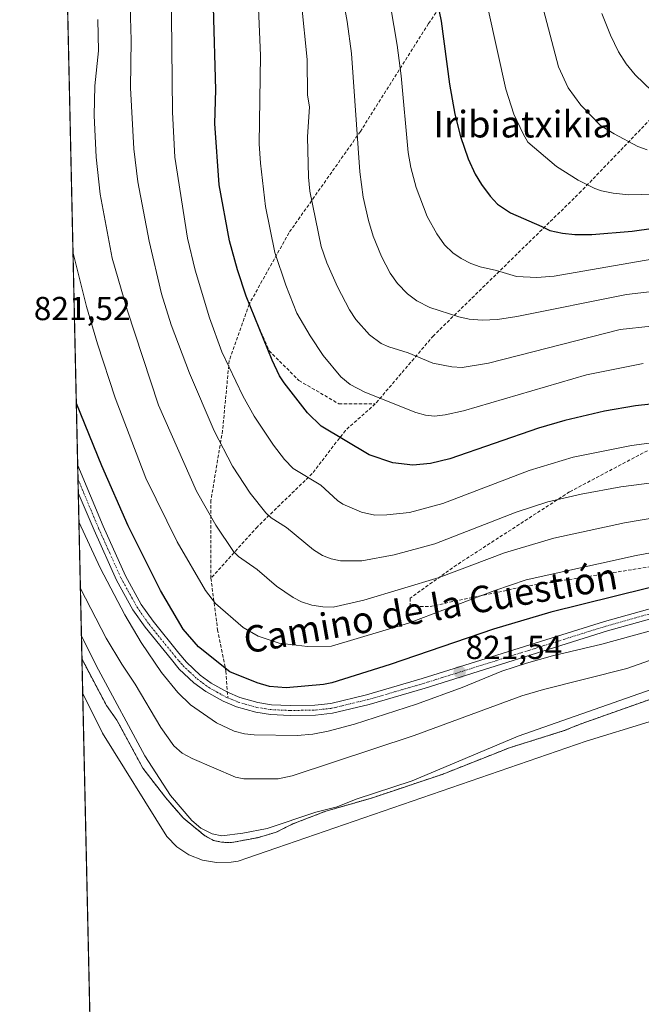
# Model space of a CAD drawing. Units: metres. Extents: x 651131 to 654580, y 4760173 to 4762562.
# Drawn here: x 651131 to 651318, y 4761534 to 4761830 of the extents above; entities that cross this region are included whole.
import ezdxf
from ezdxf.enums import TextEntityAlignment as Align

# ---------------------------------------------------------------- set-up
doc = ezdxf.new("R2010")
doc.units = ezdxf.units.M
doc.header["$MEASUREMENT"] = 0
for name, pattern in [('TRAZO_Y_PUNTO', [1, 0.5, -0.25, 0, -0.25]), ('TRAZOS', [0.75, 0.5, -0.25]), ('TRAZOSX2', [1.5, 1, -0.5])]:
    doc.linetypes.add(name, pattern=pattern)
for name, color, linetype, lineweight in [('Arbolado forestal', 92, 'TRAZOS', 0), ('Arbolado forestal CxS', 92, 'Continuous', 0), ('Carátula', 7, 'Continuous', 5), ('Comarca CxS', 133, 'Continuous', 0), ('Comunidad Autónoma CxS', 142, 'Continuous', 0), ('Curva de nivel maestra', 36, 'Continuous', 30), ('Curva de nivel normal', 36, 'Continuous', 0), ('Embalse', 142, 'Continuous', 13), ('Embalse Cxs', 142, 'Continuous', 13), ('Espacio natural protegido CxS', 2, 'Continuous', 0), ('Municipio CxS', 142, 'Continuous', 0), ('Pista no pavimentada', 254, 'Continuous', 13), ('Pista no pavimentada Cxs', 254, 'Continuous', 0), ('Pista pavimentada eje', 135, 'TRAZO_Y_PUNTO', 0), ('Provincia CxS', 1, 'Continuous', 0), ('Punto de cota en terreno', 7, 'Continuous', 0), ('Rótulo de punto de cota en terreno', 19, 'Continuous', 0), ('Senda', 19, 'TRAZOSX2', 0), ('Suelo desnudo', 252, 'Continuous', 0), ('Suelo desnudo CxS', 43, 'Continuous', 0), ('Texto cartográfico', 19, 'Continuous', 0)]:
    doc.layers.add(name, color=color, linetype=linetype, lineweight=lineweight)
doc.styles.add('Arial', font='txt', dxfattribs={"height": 0.2})

# ---------------------------------------------------------------- blocks, each defined once
blk = doc.blocks.new('*U154')
at = {"layer": 'Arbolado forestal CxS', "color": 92, "linetype": 'Continuous', "lineweight": 0}
blk.add_polyline3d([(651321.54, 4761625.96, 812.06), (651300.24, 4761618.42, 812.04), (651295.2, 4761616.35, 811.95), (651278.72, 4761611.22, 811.95), (651258.4, 4761603.18, 811.86), (651236.79, 4761595.93, 811.89), (651223.42, 4761592.13, 811.93), (651213.39, 4761588.25, 812.48), (651208.44, 4761585.76, 812.19), (651202.78, 4761584.12, 811.97), (651194.93, 4761582.64, 811.9), (651191.94, 4761582.75, 811.91), (651189.51, 4761583.32, 811.94), (651186.95, 4761584.72, 811.98), (651180.39, 4761590.07, 812.18), (651175.16, 4761596.12, 812.39), (651168.27, 4761605.06, 812.86), (651160.48, 4761619.46, 812.54), (651157.35, 4761623.87, 811.94), (651150.85, 4761636.13, 811.76), (651149.94, 4761637.99, 811.76), (651149.93, 4761638, 811.76), (651140.25, 4762076.02, 811.81)], dxfattribs=at)
blk = doc.blocks.new('*U157')
at = {"layer": 'Suelo desnudo CxS', "color": 43, "linetype": 'Continuous', "lineweight": 0}
blk.add_polyline3d([(651162.82, 4761055.28, 812.21), (651149.93, 4761638, 811.76), (651149.94, 4761637.99, 811.76), (651150.85, 4761636.13, 811.76), (651157.35, 4761623.87, 811.94), (651160.48, 4761619.46, 812.54), (651168.27, 4761605.06, 812.86), (651175.16, 4761596.12, 812.39), (651180.39, 4761590.07, 812.18), (651186.95, 4761584.72, 811.98), (651189.51, 4761583.32, 811.94), (651191.94, 4761582.75, 811.91), (651194.93, 4761582.64, 811.9), (651202.78, 4761584.12, 811.97), (651208.44, 4761585.76, 812.19), (651213.39, 4761588.25, 812.48), (651223.42, 4761592.13, 811.93), (651236.79, 4761595.93, 811.89), (651258.4, 4761603.18, 811.86), (651278.72, 4761611.22, 811.95), (651295.2, 4761616.35, 811.95), (651300.24, 4761618.42, 812.04), (651321.54, 4761625.96, 812.06)], dxfattribs=at)
blk = doc.blocks.new('*U158')
at = {"layer": 'Embalse Cxs', "color": 142, "linetype": 'Continuous', "lineweight": 13}
blk.add_polyline3d([(651162.73, 4761059.47, 812.24), (651150.17, 4761627.58, 811.86), (651150.17, 4761627.57, 811.86), (651156.12, 4761615.56, 812.58), (651175.45, 4761584.48, 812.17), (651178.52, 4761581.4, 812.08), (651182.15, 4761579, 812), (651186.19, 4761577.38, 811.94), (651190.47, 4761576.6, 811.92), (651194.82, 4761576.7, 811.93), (651196.97, 4761577.08, 811.94), (651301.8, 4761613.18, 811.97), (651339.74, 4761624.86, 812.12)], dxfattribs=at)
blk = doc.blocks.new('*U159')
at = {"layer": 'Embalse Cxs', "color": 142, "linetype": 'Continuous', "lineweight": 13}
blk.add_polyline3d([(651162.73, 4761059.47, 812.24), (651150.17, 4761627.58, 811.86), (651149.93, 4761638, 811.76), (651149.94, 4761637.99, 811.76), (651150.85, 4761636.13, 811.76), (651157.35, 4761623.87, 811.94), (651160.48, 4761619.46, 812.54), (651168.27, 4761605.06, 812.86), (651175.16, 4761596.12, 812.39), (651180.39, 4761590.07, 812.18), (651186.95, 4761584.72, 811.98), (651189.51, 4761583.32, 811.94), (651191.94, 4761582.75, 811.91), (651194.93, 4761582.64, 811.9), (651202.78, 4761584.12, 811.97), (651208.44, 4761585.76, 812.19), (651213.39, 4761588.25, 812.48), (651223.42, 4761592.13, 811.93), (651236.79, 4761595.93, 811.89), (651258.4, 4761603.18, 811.86), (651278.72, 4761611.22, 811.95), (651295.2, 4761616.35, 811.95), (651300.24, 4761618.42, 812.04), (651321.54, 4761625.96, 812.06)], dxfattribs=at)
blk = doc.blocks.new('*U173')
at = {"layer": 'Curva de nivel normal', "color": 36, "linetype": 'Continuous', "lineweight": 0}
blk.add_polyline3d([(651363.45, 4761677.72, 830), (651316.88, 4761669.09, 830), (651283.72, 4761661.79, 830), (651274.27, 4761658.54, 830), (651248.28, 4761648.7, 830), (651225.05, 4761641.8, 830), (651217.82, 4761641.68, 830), (651209.29, 4761642.64, 830), (651203.03, 4761644.83, 830), (651198.51, 4761647.43, 830), (651190.13, 4761654.65, 830), (651187.09, 4761658.52, 830), (651178.56, 4761673.17, 830), (651169.12, 4761692.33, 830), (651159.96, 4761716.59, 830), (651154.64, 4761732.86, 830), (651151.28, 4761744.03, 830), (651147.23, 4761760.5, 830), (651147.2258, 4761760.5186, 830)], dxfattribs=at)
blk = doc.blocks.new('*U175')
at = {"layer": 'Curva de nivel normal', "color": 36, "linetype": 'Continuous', "lineweight": 0}
blk.add_polyline3d([(651318.98, 4761726.88, 855), (651301.85, 4761723.49, 855), (651264.86, 4761712.69, 855), (651259.36, 4761711.45, 855), (651256.11, 4761711.05, 855), (651253.37, 4761711.33, 855), (651250.5, 4761712.12, 855), (651235.11, 4761718.22, 855), (651230.71, 4761720.55, 855), (651227.85, 4761722.87, 855), (651222.57, 4761729.31, 855), (651218.65, 4761735.25, 855), (651214.65, 4761742.08, 855), (651211.32, 4761750.44, 855), (651207.99, 4761760.29, 855), (651205.19, 4761774.16, 855), (651203.67, 4761787.2, 855), (651203.33, 4761793.01, 855), (651203.73, 4761819.59, 855), (651202.89, 4761838.72, 855)], dxfattribs=at)
blk = doc.blocks.new('*U193')
at = {"layer": 'Curva de nivel normal', "color": 36, "linetype": 'Continuous', "lineweight": 0}
blk.add_polyline3d([(651333.89, 4761649.92, 820), (651306.54, 4761642.36, 820), (651291.64, 4761638.84, 820), (651283.8, 4761636.65, 820), (651276.38, 4761634.26, 820), (651264.46, 4761629.36, 820), (651250.72, 4761624.36, 820), (651232.04, 4761618.3, 820), (651224.12, 4761616.16, 820), (651219.42, 4761615.25, 820), (651214.71, 4761614.9, 820), (651201.76, 4761615.12, 820), (651198.84, 4761615.42, 820), (651195.78, 4761616.16, 820), (651190.43, 4761618.67, 820), (651182.6, 4761624.11, 820), (651178.8, 4761627.83, 820), (651173.92, 4761633.81, 820), (651167.76, 4761642.93, 820), (651162.84, 4761651.2, 820), (651155.4, 4761665.39, 820), (651149.02, 4761679.2, 820)], dxfattribs=at)
blk = doc.blocks.new('*U194')
at = {"layer": 'Curva de nivel normal', "color": 36, "linetype": 'Continuous', "lineweight": 0}
blk.add_polyline3d([(651269.7, 4761845.47, 880), (651277.59, 4761809.45, 880), (651279.96, 4761801.97, 880), (651282.77, 4761796.07, 880), (651284.25, 4761793.49, 880), (651292.83, 4761786.24, 880), (651299.35, 4761782.06, 880), (651304.37, 4761779.56, 880), (651306.38, 4761778.88, 880), (651309.94, 4761778.14, 880), (651314.6, 4761777.66, 880), (651326.16, 4761777.94, 880)], dxfattribs=at)
blk = doc.blocks.new('*U198')
at = {"layer": 'Curva de nivel normal', "color": 36, "linetype": 'Continuous', "lineweight": 0}
blk.add_polyline3d([(651216.06, 4761835.25, 860), (651217.78, 4761818.39, 860), (651217.85, 4761807.72, 860), (651218.45, 4761804.2, 860), (651217.82, 4761795.16, 860), (651218.16, 4761782.98, 860), (651218.58, 4761778.8, 860), (651221.93, 4761762.13, 860), (651223.72, 4761757.16, 860), (651226.88, 4761749.97, 860), (651230.46, 4761743.07, 860), (651232.43, 4761740.15, 860), (651236.57, 4761735.56, 860), (651240.01, 4761732.89, 860), (651242.3, 4761731.89, 860), (651248.22, 4761730.08, 860), (651255.57, 4761726.97, 860), (651261.36, 4761725.84, 860), (651264.44, 4761725.7, 860), (651272.37, 4761727.03, 860), (651312.03, 4761737.18, 860), (651330.64, 4761739.09, 860)], dxfattribs=at)
blk = doc.blocks.new('*U202')
at = {"layer": 'Curva de nivel normal', "color": 36, "linetype": 'Continuous', "lineweight": 0}
blk.add_polyline3d([(651285.95, 4761844.92, 885), (651293.4, 4761816.2, 885), (651296.39, 4761809.93, 885), (651300.19, 4761804.65, 885), (651306.12, 4761798.56, 885), (651310.25, 4761796.02, 885), (651317.36, 4761792.25, 885), (651320.11, 4761791.22, 885)], dxfattribs=at)
blk = doc.blocks.new('*U204')
at = {"layer": 'Curva de nivel normal', "color": 36, "linetype": 'Continuous', "lineweight": 0}
blk.add_polyline3d([(651149.78, 4761644.82, 810), (651154.95, 4761634.63, 810), (651168.86, 4761608.8, 810), (651176.57, 4761596.78, 810), (651183, 4761589.28, 810), (651185.78, 4761587.02, 810), (651189.13, 4761585.23, 810), (651192.06, 4761584.65, 810), (651198.41, 4761585.44, 810), (651205.67, 4761586.89, 810), (651220.39, 4761591.77, 810), (651226.77, 4761593.42, 810), (651232.47, 4761595.73, 810), (651249.34, 4761601.2, 810), (651281.33, 4761614.64, 810), (651331.04, 4761632.19, 810)], dxfattribs=at)
blk = doc.blocks.new('*U208')
at = {"layer": 'Curva de nivel normal', "color": 36, "linetype": 'Continuous', "lineweight": 0}
blk.add_polyline3d([(651227.37, 4761843.22, 865), (651229.79, 4761829.83, 865), (651231.15, 4761820.22, 865), (651233.57, 4761784.65, 865), (651234.66, 4761776.99, 865), (651236.22, 4761769.93, 865), (651237.65, 4761765.25, 865), (651240.11, 4761759.12, 865), (651242.79, 4761754.06, 865), (651244.99, 4761750.95, 865), (651247.98, 4761747.83, 865), (651250.79, 4761745.75, 865), (651254.73, 4761743.78, 865), (651263.41, 4761740.92, 865), (651266.54, 4761740.25, 865), (651270.42, 4761739.98, 865), (651275.04, 4761740.19, 865), (651280.87, 4761741.06, 865), (651313.94, 4761747.66, 865), (651336.16, 4761750.28, 865)], dxfattribs=at)
blk = doc.blocks.new('*U215')
at = {"layer": 'Curva de nivel normal', "color": 36, "linetype": 'Continuous', "lineweight": 0}
blk.add_polyline3d([(651328.01, 4761639.96, 815), (651314.04, 4761635.09, 815), (651288.96, 4761628.77, 815), (651282.41, 4761626.82, 815), (651250.02, 4761614.84, 815), (651213.25, 4761602.77, 815), (651209.05, 4761601.83, 815), (651198.71, 4761601.8, 815), (651196.16, 4761602.39, 815), (651183.14, 4761607.94, 815), (651180.1, 4761609.55, 815), (651177.57, 4761611.79, 815), (651173.69, 4761617.28, 815), (651165.94, 4761630.32, 815), (651161.91, 4761636.33, 815), (651157.23, 4761644.15, 815), (651149.47, 4761659.13, 815), (651149.47, 4761659.14, 815)], dxfattribs=at)
blk = doc.blocks.new('*U218')
at = {"layer": 'Curva de nivel normal', "color": 36, "linetype": 'Continuous', "lineweight": 0}
blk.add_polyline3d([(651306.47, 4761832.3, 890), (651309.08, 4761825.74, 890), (651311.53, 4761820.74, 890), (651313.82, 4761817.13, 890), (651316.55, 4761813.77, 890), (651321.65, 4761808.94, 890)], dxfattribs=at)
blk = doc.blocks.new('*U237')
at = {"layer": 'Curva de nivel normal', "color": 36, "linetype": 'Continuous', "lineweight": 0}
blk.add_polyline3d([(651238.81, 4761858.32, 870), (651244.85, 4761822.76, 870), (651246.05, 4761813.5, 870), (651248.17, 4761790.47, 870), (651249.02, 4761785.92, 870), (651250.63, 4761779.9, 870), (651253.92, 4761771.18, 870), (651256.79, 4761765.91, 870), (651259.1, 4761762.6, 870), (651261.58, 4761760.25, 870), (651264.15, 4761758.49, 870), (651267.02, 4761756.98, 870), (651269.84, 4761755.96, 870), (651274.77, 4761754.94, 870), (651280.76, 4761753.04, 870), (651286.88, 4761752.79, 870), (651292.16, 4761753.18, 870), (651321.55, 4761758.28, 870)], dxfattribs=at)
blk = doc.blocks.new('*U242')
at = {"layer": 'Curva de nivel maestra', "color": 36, "linetype": 'Continuous', "lineweight": 30}
blk.add_polyline3d([(651329.7, 4761661.6, 825), (651291.14, 4761651.99, 825), (651273.9, 4761646.92, 825), (651242.75, 4761636.27, 825), (651225.22, 4761630.76, 825), (651222.65, 4761630.23, 825), (651211.4, 4761629.28, 825), (651206.4, 4761629.62, 825), (651202.73, 4761630.77, 825), (651194.46, 4761634.08, 825), (651185.07, 4761641.55, 825), (651180.41, 4761646.92, 825), (651173.57, 4761658.59, 825), (651163.86, 4761678.04, 825), (651155.94, 4761696.05, 825), (651148.24, 4761714.86, 825), (651148.23, 4761714.87, 825)], dxfattribs=at)
blk = doc.blocks.new('*U259')
at = {"layer": 'Curva de nivel maestra', "color": 36, "linetype": 'Continuous', "lineweight": 30}
blk.add_polyline3d([(651252.95, 4761854.7, 875), (651258.16, 4761830, 875), (651260.66, 4761810.96, 875), (651262.2, 4761802.01, 875), (651263.93, 4761795.24, 875), (651266.2, 4761788.54, 875), (651268.33, 4761783.91, 875), (651270.26, 4761780.74, 875), (651272.83, 4761777.27, 875), (651275.06, 4761774.89, 875), (651279.01, 4761772.24, 875), (651288.39, 4761768.19, 875), (651290.84, 4761766.92, 875), (651294.66, 4761766.09, 875), (651298.39, 4761765.71, 875), (651303.53, 4761765.72, 875), (651315.62, 4761766.78, 875), (651333.48, 4761769.23, 875)], dxfattribs=at)
blk = doc.blocks.new('5PATER')
at = {"layer": 'Carátula', "linetype": 'Continuous', "lineweight": 5}
h = blk.add_hatch(color=250, dxfattribs=at)
edge = h.paths.add_edge_path()
edge.add_ellipse((0, 0.01), major_axis=(-1.33, -1.34), ratio=0.999422, start_angle=0, end_angle=360)
blk = doc.blocks.new('*U260')
at = {"layer": 'Pista no pavimentada Cxs', "color": 254, "linetype": 'Continuous', "lineweight": 0}
blk.add_polyline3d([(651334.6501, 4761653.7701, 821.2775), (651308.1601, 4761646.3801, 820.9326), (651253.2901, 4761629.1301, 821.1421), (651236.4301, 4761624.2701, 821.2682), (651225.3801, 4761621.5901, 821.1423), (651220.2301, 4761621.0401, 821.3379), (651212.6201, 4761620.9101, 821.4135), (651206.6801, 4761621.1901, 821.3856), (651202.2901, 4761621.8701, 821.422), (651196.5201, 4761623.5001, 821.5122), (651192.4201, 4761625.2001, 821.49), (651187.1901, 4761628.1601, 821.4561), (651183.6401, 4761630.7901, 821.3254), (651179.2501, 4761634.9001, 821.2351), (651176.8501, 4761637.7301, 821.3752), (651168.9401, 4761647.4901, 820.91), (651165.2601, 4761652.7401, 820.8763), (651160.3601, 4761661.6101, 820.7201), (651153.5601, 4761676.6701, 820.7435), (651148.83, 4761687.9627, 820.9146), (651148.6487, 4761696.1654, 821.5005), (651156.3201, 4761677.8701, 821.3457), (651163.0401, 4761662.9501, 821.4269), (651167.8001, 4761654.3401, 821.5591), (651171.3401, 4761649.2901, 821.4256), (651179.1501, 4761639.6501, 821.7538), (651181.4301, 4761636.9801, 821.4401), (651185.5601, 4761633.0901, 821.418), (651188.8201, 4761630.6801, 821.9173), (651193.7401, 4761627.9001, 821.5312), (651197.5001, 4761626.3401, 821.6455), (651202.9301, 4761624.8101, 821.7933), (651206.9801, 4761624.1701, 821.7828), (651206.9801, 4761624.1701, 821.7828), (651212.6601, 4761623.9101, 821.6815), (651220.0501, 4761624.0401, 821.6735), (651224.8601, 4761624.5501, 821.6919), (651235.6701, 4761627.1701, 821.529), (651252.4301, 4761632.0101, 821.3706), (651307.3001, 4761649.2601, 821.6308), (651333.8701, 4761656.6701, 821.5866)], dxfattribs=at)

msp = doc.modelspace()

# ---------------------------------------------------------------- linework, layer by layer
at = {"layer": 'Arbolado forestal', "color": 92, "linetype": 'TRAZOS', "lineweight": 0}
for points in [[(651149.93, 4761638, 811.76), (651148.83, 4761687.96, 820.91), (651148.74, 4761692.06, 821.22), (651148.65, 4761696.17, 821.5), (651142.56, 4761971.58, 827.67), (651141.5, 4762019.37, 821.39), (651141.45, 4762021.73, 821.31), (651141.4, 4762024.09, 821.12), (651140.25, 4762076.02, 811.81)], [(651321.54, 4761625.96, 812.06), (651300.24, 4761618.42, 812.03), (651295.2, 4761616.35, 811.95), (651278.72, 4761611.22, 811.95), (651258.4, 4761603.18, 811.86), (651236.79, 4761595.93, 811.89), (651223.42, 4761592.13, 811.93), (651213.39, 4761588.25, 812.48), (651208.44, 4761585.76, 812.19), (651202.78, 4761584.12, 811.97), (651194.93, 4761582.64, 811.9), (651191.94, 4761582.75, 811.91), (651189.51, 4761583.32, 811.94), (651186.95, 4761584.72, 811.98), (651180.39, 4761590.07, 812.18), (651175.16, 4761596.12, 812.39), (651168.27, 4761605.06, 812.86), (651160.48, 4761619.46, 812.54), (651157.35, 4761623.87, 811.94), (651150.85, 4761636.13, 811.76), (651149.94, 4761637.99, 811.76), (651149.93, 4761638, 811.76)]]:
    msp.add_polyline3d(points, dxfattribs=at)
at = {"layer": 'Comarca CxS', "color": 133, "linetype": 'Continuous', "lineweight": 0}
msp.add_polyline3d([(654579.55, 4760248.73, 1102.52), (651182.33, 4760172.86, 1043.42), (651131.18, 4762486.22, 812.25), (654527.23, 4762562.12, 941.18), (654579.55, 4760248.73, 1102.52)], close=True, dxfattribs=at)
at = {"layer": 'Comunidad Autónoma CxS', "color": 142, "linetype": 'Continuous', "lineweight": 0}
msp.add_polyline3d([(654579.55, 4760248.73, 1102.52), (651182.33, 4760172.86, 1043.42), (651131.18, 4762486.22, 812.25), (654527.23, 4762562.12, 941.18), (654579.55, 4760248.73, 1102.52)], close=True, dxfattribs=at)
at = {"layer": 'Curva de nivel maestra', "color": 36, "linetype": 'Continuous', "lineweight": 30}
msp.add_polyline3d([(651338.8, 4761716.58, 850), (651316.61, 4761714.18, 850), (651307.27, 4761712.56, 850), (651295.33, 4761709.72, 850), (651287.41, 4761707.46, 850), (651260.74, 4761698.21, 850), (651254.92, 4761696.8, 850), (651249.61, 4761696.26, 850), (651243.6, 4761697.03, 850), (651236.46, 4761699.39, 850), (651221.95, 4761708.04, 850), (651217.84, 4761712.08, 850), (651210.86, 4761721.09, 850), (651209.43, 4761723.22, 850), (651207.24, 4761727.89, 850), (651199.43, 4761747.15, 850), (651196.74, 4761755.1, 850), (651194.39, 4761763.87, 850), (651191.26, 4761780.66, 850), (651189.9, 4761799.14, 850), (651190.22, 4761809.31, 850), (651189.55, 4761834.14, 850)], dxfattribs=at)
at = {"layer": 'Curva de nivel normal', "color": 36, "linetype": 'Continuous', "lineweight": 0}
for points in [[(651176.84, 4761841.3, 845), (651177.16, 4761802.58, 845), (651177.86, 4761788.99, 845), (651181.73, 4761764.66, 845), (651184.07, 4761754.95, 845), (651188.34, 4761740.66, 845), (651192.09, 4761730.36, 845), (651198.38, 4761717.19, 845), (651201.84, 4761710.99, 845), (651207.58, 4761702.28, 845), (651210.92, 4761698.01, 845), (651213.53, 4761695.32, 845), (651221.86, 4761690.26, 845), (651226.88, 4761685.62, 845), (651228.46, 4761684.54, 845), (651234.08, 4761682.17, 845), (651238.14, 4761681.27, 845), (651241.71, 4761681.31, 845), (651248.57, 4761682.07, 845), (651258.58, 4761684.77, 845), (651284.65, 4761694.66, 845), (651297.88, 4761698.7, 845), (651315.47, 4761702.17, 845), (651340.62, 4761705.48, 845)], [(651325.5, 4761691.5, 840), (651312.26, 4761689.71, 840), (651300.29, 4761687.59, 840), (651290.21, 4761685.24, 840), (651280.68, 4761682.09, 840), (651256.25, 4761672.59, 840), (651243.93, 4761669.27, 840), (651234.26, 4761667.48, 840), (651227.77, 4761667.47, 840), (651225, 4761668.08, 840), (651222.37, 4761669.12, 840), (651219.66, 4761670.74, 840), (651211.51, 4761677.54, 840), (651206.95, 4761680.46, 840), (651205.3, 4761681.94, 840), (651200.6, 4761687.88, 840), (651195.26, 4761695.99, 840), (651189.7, 4761706.63, 840), (651182.29, 4761723.94, 840), (651176.8, 4761738.51, 840), (651173.91, 4761747.89, 840), (651170.19, 4761763.71, 840), (651166.79, 4761781.59, 840), (651165.59, 4761791.49, 840), (651164.51, 4761809.91, 840), (651164.8, 4761824.25, 840), (651164.37, 4761838.01, 840)], [(651154.75, 4761830.5, 835), (651154.87, 4761821.08, 835), (651153.84, 4761810.49, 835), (651153.6, 4761801.56, 835), (651154.2, 4761789.06, 835), (651155.42, 4761777.9, 835), (651159, 4761758.61, 835), (651163.51, 4761743.09, 835), (651172.99, 4761714.3, 835), (651184.43, 4761688.43, 835), (651190.21, 4761678.24, 835), (651195.57, 4761670.25, 835), (651197.1, 4761668.83, 835), (651202.71, 4761664.91, 835), (651208.52, 4761659.84, 835), (651213.53, 4761656.46, 835), (651216.09, 4761655.18, 835), (651219.2, 4761654.14, 835), (651222.48, 4761653.58, 835), (651225.62, 4761653.57, 835), (651234.83, 4761655.61, 835), (651257.49, 4761662.44, 835), (651277.18, 4761669.9, 835), (651292.03, 4761674.32, 835), (651313.34, 4761678.92, 835), (651362.34, 4761687.28, 835)]]:
    msp.add_polyline3d(points, dxfattribs=at)
at = {"layer": 'Embalse', "color": 142, "linetype": 'Continuous', "lineweight": 13}
for points in [[(651150.17, 4761627.58, 811.86), (651149.93, 4761638, 811.76)], [(651149.93, 4761638, 811.76), (651149.94, 4761637.99, 811.76), (651150.85, 4761636.13, 811.76), (651157.35, 4761623.87, 811.94), (651160.48, 4761619.46, 812.54), (651168.27, 4761605.06, 812.86), (651175.16, 4761596.12, 812.39), (651180.39, 4761590.07, 812.18), (651186.95, 4761584.72, 811.98), (651189.51, 4761583.32, 811.94), (651191.94, 4761582.75, 811.91), (651194.93, 4761582.64, 811.9), (651202.78, 4761584.12, 811.97), (651208.44, 4761585.76, 812.19), (651213.39, 4761588.25, 812.48), (651223.42, 4761592.13, 811.93), (651236.79, 4761595.93, 811.89), (651258.4, 4761603.18, 811.86), (651278.72, 4761611.22, 811.95), (651295.2, 4761616.35, 811.95), (651300.24, 4761618.42, 812.04), (651321.54, 4761625.96, 812.06)], [(651162.73, 4761059.47, 812.24), (651150.17, 4761627.58, 811.86)], [(651162.73, 4761059.47, 812.24), (651150.17, 4761627.58, 811.86)], [(651150.17, 4761627.58, 811.86), (651150.17, 4761627.57, 811.86), (651156.12, 4761615.56, 812.58), (651175.45, 4761584.48, 812.17), (651178.52, 4761581.4, 812.08), (651182.15, 4761579, 812), (651186.19, 4761577.38, 811.94), (651190.47, 4761576.6, 811.92), (651194.82, 4761576.7, 811.93), (651196.97, 4761577.08, 811.94), (651301.8, 4761613.18, 811.97), (651339.74, 4761624.86, 812.12)]]:
    msp.add_polyline3d(points, dxfattribs=at)
at = {"layer": 'Espacio natural protegido CxS', "color": 2, "linetype": 'Continuous', "lineweight": 0}
msp.add_polyline3d([(654579.55, 4760248.73, 1102.52), (651182.33, 4760172.86, 1043.42), (651131.18, 4762486.22, 812.25), (654527.23, 4762562.12, 941.18), (654579.55, 4760248.73, 1102.52)], close=True, dxfattribs=at)
msp.add_polyline3d([(654579.55, 4760248.73, 1102.52), (651182.33, 4760172.86, 1043.42), (651131.18, 4762486.22, 812.25), (654527.23, 4762562.12, 941.18), (654579.55, 4760248.73, 1102.52)], close=True, dxfattribs=at)
at = {"layer": 'Municipio CxS', "color": 142, "linetype": 'Continuous', "lineweight": 0}
msp.add_polyline3d([(654579.55, 4760248.73, 1102.52), (651182.33, 4760172.86, 1043.42), (651137.63, 4762194.44, 812.27), (651139.81, 4762196.6, 812.25), (651147.08, 4762210.96, 812.12), (651153.38, 4762239.39, 812.09), (651155.19, 4762257.51, 812.24), (651157.52, 4762278.94, 812.46), (651157.52, 4762305.77, 812.41), (651154.99, 4762335.81, 812.24), (651152.46, 4762358.35, 812.45), (651146.59, 4762378.24, 812.41), (651141.14, 4762396.87, 812.14), (651132.83, 4762411.76, 812.18), (651131.18, 4762486.22, 812.25), (654527.23, 4762562.12, 941.18), (654579.55, 4760248.73, 1102.52)], close=True, dxfattribs=at)
at = {"layer": 'Pista no pavimentada', "color": 254, "linetype": 'Continuous', "lineweight": 13}
for points in [[(651148.83, 4761687.96, 820.91), (651148.65, 4761696.17, 821.5)], [(651148.65, 4761696.17, 821.5), (651156.32, 4761677.87, 821.35), (651163.04, 4761662.95, 821.43), (651167.8, 4761654.34, 821.56), (651171.34, 4761649.29, 821.43), (651179.15, 4761639.65, 821.75), (651181.43, 4761636.98, 821.44), (651185.56, 4761633.09, 821.42), (651188.82, 4761630.68, 821.92), (651193.74, 4761627.9, 821.53), (651197.5, 4761626.34, 821.65), (651202.93, 4761624.81, 821.79), (651206.98, 4761624.17, 821.78)], [(651334.65, 4761653.77, 821.28), (651308.16, 4761646.38, 820.93), (651253.29, 4761629.13, 821.14), (651236.43, 4761624.27, 821.27), (651225.38, 4761621.59, 821.14), (651220.23, 4761621.04, 821.34), (651212.62, 4761620.91, 821.41), (651206.68, 4761621.19, 821.39), (651202.29, 4761621.87, 821.42), (651196.52, 4761623.5, 821.51), (651192.42, 4761625.2, 821.49), (651187.19, 4761628.16, 821.46), (651183.64, 4761630.79, 821.33), (651179.25, 4761634.9, 821.24), (651176.85, 4761637.73, 821.38), (651168.94, 4761647.49, 820.91), (651165.26, 4761652.74, 820.88), (651160.36, 4761661.61, 820.72), (651153.56, 4761676.67, 820.74), (651148.83, 4761687.96, 820.91)], [(651206.98, 4761624.17, 821.78), (651212.66, 4761623.91, 821.68), (651220.05, 4761624.04, 821.67), (651224.86, 4761624.55, 821.69), (651235.67, 4761627.17, 821.53), (651252.43, 4761632.01, 821.37), (651307.3, 4761649.26, 821.63), (651333.87, 4761656.67, 821.59)]]:
    msp.add_polyline3d(points, dxfattribs=at)
at = {"layer": 'Pista pavimentada eje', "color": 135, "linetype": 'TRAZO_Y_PUNTO', "lineweight": 0}
for points in [[(651148.74, 4761692.06, 821.22), (651148.74, 4761692.06, 821.22), (651152.58, 4761682.92, 821.21), (651154.94, 4761677.27, 821.09), (651158.3, 4761669.81, 821.17), (651161.7, 4761662.28, 821.29), (651166.53, 4761653.54, 821.43), (651170.14, 4761648.39, 821.26), (651178, 4761638.69, 821.49), (651179.14, 4761637.36, 821.38), (651180.34, 4761635.94, 821.38), (651182.41, 4761634, 821.53), (651184.6, 4761631.94, 821.4), (651186.23, 4761630.74, 821.45), (651188.01, 4761629.42, 821.61), (651190.47, 4761628.03, 821.44), (651193.08, 4761626.55, 821.5), (651193.86, 4761626.23, 821.52)], [(651193.86, 4761626.23, 821.52), (651197.01, 4761624.92, 821.56), (651202.61, 4761623.34, 821.41), (651204.81, 4761623, 821.37), (651206.83, 4761622.68, 821.35), (651209.8, 4761622.54, 821.4), (651212.64, 4761622.41, 821.41), (651220.14, 4761622.54, 821.39), (651225.12, 4761623.07, 821.34), (651236.05, 4761625.72, 821.4), (651244.48, 4761628.15, 821.36), (651252.86, 4761630.57, 821.27), (651307.73, 4761647.82, 821.29), (651334.26, 4761655.22, 821.43)]]:
    msp.add_polyline3d(points, dxfattribs=at)
at = {"layer": 'Provincia CxS', "color": 1, "linetype": 'Continuous', "lineweight": 0}
msp.add_polyline3d([(654579.55, 4760248.73, 1102.52), (651182.33, 4760172.86, 1043.42), (651137.63, 4762194.44, 812.27), (651132.83, 4762411.76, 812.18), (651131.18, 4762486.22, 812.25), (654527.23, 4762562.12, 941.18), (654579.55, 4760248.73, 1102.52)], close=True, dxfattribs=at)
at = {"layer": 'Senda', "color": 19, "linetype": 'TRAZOSX2', "lineweight": 0}
for points in [[(651658.78, 4761982.75, 953.11), (651648.78, 4761973.75, 951.57), (651642.28, 4761964.75, 950.29), (651636.78, 4761959.25, 949.06), (651628.28, 4761954.25, 947.36), (651621.78, 4761948.75, 946.65), (651609.28, 4761931.75, 944.61), (651594.78, 4761920.75, 941.43), (651579.78, 4761913.25, 939.04), (651550.28, 4761909.75, 934.62), (651537.78, 4761904.25, 932.68), (651526.78, 4761896.75, 930.54), (651503.78, 4761890.75, 927.55), (651465.78, 4761880.25, 922.38), (651437.78, 4761872.75, 918.98), (651407.28, 4761872.75, 915.84), (651397.28, 4761870.75, 914.05), (651381.78, 4761860.25, 910.41), (651367.78, 4761848.25, 906.06), (651349.28, 4761829.75, 899.48), (651300.28, 4761778.75, 878.99), (651255.78, 4761735.25, 862.32), (651238.28, 4761714.75, 854.02)], [(651374.78, 4761912.75, 904.96), (651351.28, 4761910.75, 899.47), (651328.28, 4761904.25, 894.44), (651305.78, 4761890.75, 890.61), (651279.78, 4761865.75, 883.77), (651254.28, 4761829.25, 873.4), (651233.78, 4761796.75, 865.16), (651212.28, 4761766.25, 856.74), (651200.28, 4761744.75, 849.76)], [(651651.78, 4761826.75, 908.71), (651619.78, 4761815.25, 899.2), (651577.78, 4761802.75, 892.84), (651514.78, 4761781.75, 880.34), (651444.78, 4761756.25, 866.7), (651403.78, 4761739.75, 859.06), (651350.78, 4761716.75, 849.58), (651296.78, 4761688.25, 840.43), (651262.78, 4761666.25, 835.43), (651248.78, 4761656.25, 833.05), (651248.78, 4761653.75, 831.91), (651254.78, 4761653.75, 830.95), (651283.28, 4761659.75, 829.02), (651327.78, 4761666.75, 827.46), (651369.78, 4761672.25, 825.76), (651403.28, 4761677.75, 826.05), (651427.78, 4761678.25, 825.57), (651445.28, 4761677.25, 824.64), (651456.2, 4761670.97, 821.2)], [(651200.28, 4761744.75, 849.76), (651194.28, 4761727.75, 845.11), (651192.28, 4761706.75, 840.58), (651188.78, 4761685.75, 835.7), (651188.78, 4761662.25, 831.1)], [(651200.28, 4761744.75, 849.76), (651206.28, 4761730.75, 849.87), (651215.28, 4761721.75, 851.11), (651227.28, 4761714.75, 852.67), (651238.28, 4761714.75, 854.02)], [(651238.28, 4761714.75, 854.02), (651229.28, 4761706.75, 850.62), (651219.28, 4761693.75, 845.47), (651202.78, 4761677.75, 838.09), (651188.78, 4761662.25, 831.1)], [(651188.78, 4761662.25, 831.1), (651190.78, 4761646.75, 827.93), (651193.28, 4761634.25, 824.4), (651193.86, 4761626.23, 821.52)]]:
    msp.add_polyline3d(points, dxfattribs=at)
at = {"layer": 'Suelo desnudo', "color": 252, "linetype": 'Continuous', "lineweight": 0}
for points in [[(651162.82, 4761055.28, 812.21), (651162.73, 4761059.47, 812.24), (651159.14, 4761221.56, 812.01), (651154.87, 4761414.69, 812.12), (651150.16, 4761627.58, 811.86), (651149.93, 4761638, 811.76)], [(651321.54, 4761625.96, 812.06), (651300.24, 4761618.42, 812.03), (651295.2, 4761616.35, 811.95), (651278.72, 4761611.22, 811.95), (651258.4, 4761603.18, 811.86), (651236.79, 4761595.93, 811.89), (651223.42, 4761592.13, 811.93), (651213.39, 4761588.25, 812.48), (651208.44, 4761585.76, 812.19), (651202.78, 4761584.12, 811.97), (651194.93, 4761582.64, 811.9), (651191.94, 4761582.75, 811.91), (651189.51, 4761583.32, 811.94), (651186.95, 4761584.72, 811.98), (651180.39, 4761590.07, 812.18), (651175.16, 4761596.12, 812.39), (651168.27, 4761605.06, 812.86), (651160.48, 4761619.46, 812.54), (651157.35, 4761623.87, 811.94), (651150.85, 4761636.13, 811.76), (651149.94, 4761637.99, 811.76), (651149.93, 4761638, 811.76)]]:
    msp.add_polyline3d(points, dxfattribs=at)

# ---------------------------------------------------------------- block references
at = {"layer": 'Arbolado forestal CxS', "color": 92, "linetype": 'Continuous', "lineweight": 0}
msp.add_blockref('*U154', (0, 0), dxfattribs=at)
at = {"layer": 'Curva de nivel maestra', "color": 36, "linetype": 'Continuous', "lineweight": 30}
for name in ['*U259', '*U242']:
    msp.add_blockref(name, (0, 0), dxfattribs=at)
at = {"layer": 'Curva de nivel normal', "color": 36, "linetype": 'Continuous', "lineweight": 0}
for name in ['*U218', '*U198', '*U175', '*U208', '*U237', '*U194', '*U202', '*U204', '*U215', '*U193', '*U173']:
    msp.add_blockref(name, (0, 0), dxfattribs=at)
at = {"layer": 'Embalse Cxs', "color": 142, "linetype": 'Continuous', "lineweight": 13}
for name in ['*U159', '*U158']:
    msp.add_blockref(name, (0, 0), dxfattribs=at)
at = {"layer": 'Pista no pavimentada Cxs', "color": 254, "linetype": 'Continuous', "lineweight": 0}
msp.add_blockref('*U260', (0, 0), dxfattribs=at)
at = {"layer": 'Punto de cota en terreno', "linetype": 'Continuous', "lineweight": 0}
msp.add_blockref('5PATER', (651263.68, 4761633.97, 821.54), dxfattribs=at)
at = {"layer": 'Suelo desnudo CxS', "color": 43, "linetype": 'Continuous', "lineweight": 0}
msp.add_blockref('*U157', (0, 0), dxfattribs=at)

# ---------------------------------------------------------------- texts
at = {"layer": 'Rótulo de punto de cota en terreno', "color": 19, "linetype": 'Continuous', "lineweight": 0, "style": 'Arial'}
for s, p in [('821,52', (651135.43, 4761737.76)), ('821,54', (651265.44, 4761635.73))]:
    msp.add_text(s, height=7, dxfattribs=at).set_placement(p, align=Align.BOTTOM_LEFT)
at = {"layer": 'Texto cartográfico', "color": 19, "linetype": 'Continuous', "lineweight": 0, "style": 'Arial'}
msp.add_text('Iribiatxikia', height=8, dxfattribs=at).set_placement((651282.81, 4761798.95), align=Align.MIDDLE_CENTER)
msp.add_text('Camino de la Cuestión', height=8, rotation=9.9097, dxfattribs=at).set_placement((651254.88, 4761653.27), align=Align.MIDDLE_CENTER)

doc.saveas('drawing.dxf')
